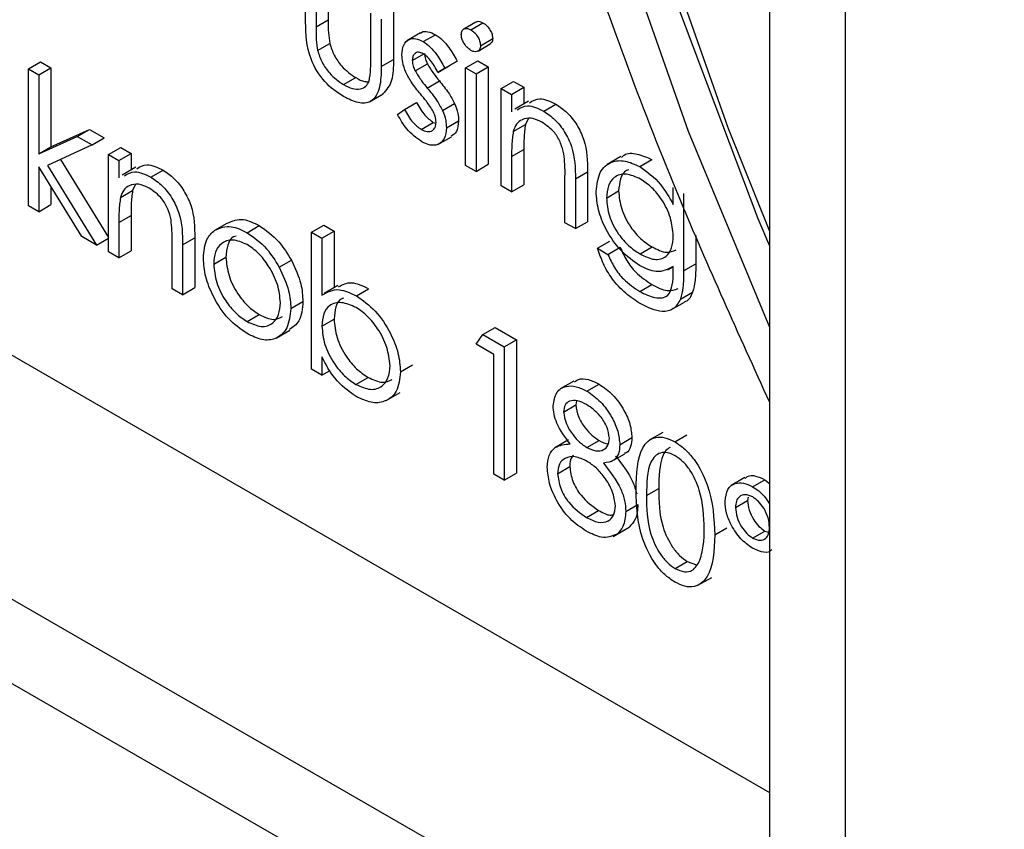
# Model space of a CAD drawing. Units: millimetres. Extents: x 5 to 415, y 5 to 292.
# Drawn here: x 318 to 320, y 206 to 207 of the extents above; entities that cross this region are included whole.
import ezdxf

# ---------------------------------------------------------------- set-up
doc = ezdxf.new("R2010")
doc.units = ezdxf.units.MM

msp = doc.modelspace()

# ---------------------------------------------------------------- linework, layer by layer
at = {"color": 8, "linetype": 'Continuous', "lineweight": 25}
msp.add_line((305.0348, 213.7224), (319.3139, 205.4792), dxfattribs=at)
at = {"color": 7, "linetype": 'Continuous', "lineweight": 25}
for p, q in [((304.9316, 213.6838), (319.3139, 205.3811)), ((316.2021, 207.559), (319.3139, 205.7626)), ((319.3139, 207.4744), (319.3139, 205.0522)), ((319.4018, 207.352), (319.4018, 204.9297)), ((319.4018, 207.3245), (319.4018, 204.9575)), ((318.8011, 206.7136), (318.8011, 206.661)), ((318.7749, 206.6582), (318.7749, 206.7124)), ((318.787, 206.7055), (318.787, 206.6529)), ((318.8507, 206.6161), (318.8507, 206.6687)), ((318.8769, 206.6699), (318.8769, 206.6147)), ((318.787, 206.6529), (318.8011, 206.661)), ((318.8628, 206.6617), (318.8628, 206.6065)), ((318.9728, 206.6583), (318.9587, 206.6501)), ((318.9669, 206.6493), (318.981, 206.6575)), ((318.9084, 206.6456), (318.8925, 206.6364)), ((318.7889, 206.6253), (318.803, 206.6334)), ((318.9117, 206.6355), (318.9258, 206.6436)), ((318.9782, 206.6308), (318.9923, 206.639)), ((318.8989, 206.6136), (318.9131, 206.6218)), ((318.9753, 206.6246), (318.9894, 206.6328)), ((318.4528, 206.6039), (318.467, 206.612)), ((318.467, 206.612), (318.479, 206.6051)), ((318.8628, 206.6065), (318.8769, 206.6147)), ((318.9368, 206.6048), (318.951, 206.613)), ((318.951, 206.613), (318.9428, 206.608)), ((318.9609, 206.605), (318.9751, 206.6132)), ((318.9751, 206.6132), (318.9871, 206.6062)), ((318.4528, 206.6039), (318.4649, 206.5969)), ((318.4528, 206.4448), (318.4528, 206.6039)), ((318.4649, 206.5969), (318.479, 206.6051)), ((318.479, 206.6051), (318.479, 206.5131)), ((318.9023, 206.6014), (318.9164, 206.6096)), ((318.9286, 206.5998), (318.9428, 206.608)), ((318.9368, 206.6048), (318.9286, 206.5998)), ((318.9609, 206.605), (318.973, 206.5981)), ((318.9609, 206.4917), (318.9609, 206.605)), ((318.973, 206.5981), (318.9871, 206.6062)), ((318.9871, 206.6062), (318.9871, 206.4929)), ((318.4649, 206.5969), (318.4649, 206.5049)), ((318.819, 206.5855), (318.8332, 206.5937)), ((318.9163, 206.5816), (318.9304, 206.5898)), ((318.973, 206.5981), (318.973, 206.4847)), ((319.0023, 206.5812), (319.0164, 206.5893)), ((319.0164, 206.5893), (319.0285, 206.5824)), ((319.0023, 206.5812), (319.0143, 206.5742)), ((319.0023, 206.4678), (319.0023, 206.5812)), ((319.0143, 206.5742), (319.0285, 206.5824)), ((319.0285, 206.5824), (319.0285, 206.5629)), ((318.849, 206.5655), (318.8649, 206.5747)), ((318.8897, 206.5566), (318.9038, 206.5648)), ((319.0143, 206.5742), (319.0143, 206.5538)), ((319.0341, 206.5662), (319.0182, 206.557)), ((318.8817, 206.5508), (318.8897, 206.5566)), ((318.934, 206.5555), (318.9481, 206.5637)), ((319.0517, 206.5546), (319.0658, 206.5628)), ((318.9092, 206.5335), (318.9233, 206.5416)), ((318.9233, 206.5416), (318.9263, 206.5406)), ((318.9385, 206.5353), (318.9527, 206.5435)), ((319.0334, 206.5458), (319.0303, 206.5393)), ((318.479, 206.5131), (318.5237, 206.5335)), ((318.5095, 206.5254), (318.5237, 206.5335)), ((318.5237, 206.5335), (318.541, 206.5235)), ((319.0162, 206.5312), (319.0303, 206.5393)), ((318.4649, 206.5049), (318.5095, 206.5254)), ((318.5095, 206.5254), (318.5269, 206.5154)), ((318.5269, 206.5154), (318.541, 206.5235)), ((318.9285, 206.5158), (318.9444, 206.525)), ((318.4649, 206.5049), (318.479, 206.5131)), ((318.5269, 206.5154), (318.475, 206.4916)), ((318.5458, 206.5044), (318.56, 206.5126)), ((318.56, 206.5126), (318.572, 206.5056)), ((319.0143, 206.5018), (319.0285, 206.51)), ((319.0285, 206.51), (319.0285, 206.469)), ((318.49, 206.4985), (318.5458, 206.4078)), ((318.5458, 206.5044), (318.5579, 206.4975)), ((318.5458, 206.3911), (318.5458, 206.5044)), ((318.5579, 206.4975), (318.572, 206.5056)), ((318.5579, 206.4975), (318.5579, 206.477)), ((318.572, 206.5056), (318.572, 206.4862)), ((319.0143, 206.5018), (319.0143, 206.4608)), ((319.1413, 206.5019), (319.1254, 206.4927)), ((319.1632, 206.4902), (319.1774, 206.4984)), ((318.5147, 206.409), (318.4649, 206.49)), ((318.4649, 206.49), (318.4649, 206.4378)), ((318.475, 206.4916), (318.532, 206.399)), ((318.5777, 206.4895), (318.5618, 206.4803)), ((318.5952, 206.4779), (318.6094, 206.4861)), ((318.973, 206.4847), (318.9609, 206.4917)), ((318.973, 206.4847), (318.9871, 206.4929)), ((319.0763, 206.425), (319.0763, 206.4784)), ((319.0884, 206.476), (319.1025, 206.4841)), ((319.0884, 206.476), (319.0884, 206.4181)), ((319.1025, 206.4841), (319.1025, 206.4262)), ((318.479, 206.4671), (318.479, 206.446)), ((318.5597, 206.4544), (318.5739, 206.4626)), ((318.5769, 206.469), (318.5739, 206.4626)), ((319.0143, 206.4608), (319.0023, 206.4678)), ((319.0143, 206.4608), (319.0285, 206.469)), ((319.1246, 206.4537), (319.1387, 206.4619)), ((319.2021, 206.446), (319.2021, 206.4658)), ((319.2141, 206.4589), (319.2141, 206.3689)), ((318.4649, 206.4378), (318.4528, 206.4448)), ((318.4649, 206.4378), (318.479, 206.446)), ((318.5579, 206.4251), (318.572, 206.4333)), ((318.572, 206.4333), (318.572, 206.3923)), ((318.5579, 206.4251), (318.5579, 206.3841)), ((318.6695, 206.4163), (318.6837, 206.4244)), ((318.7069, 206.4134), (318.7211, 206.4216)), ((318.7818, 206.414), (318.7959, 206.4221)), ((318.7959, 206.4221), (318.808, 206.4152)), ((319.0884, 206.4181), (319.0763, 206.425)), ((319.0884, 206.4181), (319.1025, 206.4262)), ((318.532, 206.399), (318.5147, 206.409)), ((318.532, 206.399), (318.5458, 206.407)), ((318.6319, 206.3992), (318.6461, 206.4074)), ((318.6461, 206.4074), (318.6461, 206.3495)), ((318.7818, 206.2548), (318.7818, 206.414)), ((318.7818, 206.414), (318.7939, 206.407)), ((318.7939, 206.407), (318.808, 206.4152)), ((318.7939, 206.407), (318.7939, 206.3407)), ((318.808, 206.4152), (318.808, 206.3493)), ((319.2283, 206.4103), (319.2283, 206.3771)), ((318.6199, 206.3483), (318.6199, 206.4016)), ((318.6319, 206.3992), (318.6319, 206.3413)), ((319.1142, 206.3952), (319.1284, 206.4034)), ((319.1142, 206.3952), (319.1263, 206.3882)), ((319.1263, 206.3882), (319.1404, 206.3964)), ((319.1635, 206.3887), (319.1776, 206.3968)), ((318.5579, 206.3841), (318.5458, 206.3911)), ((318.5579, 206.3841), (318.572, 206.3923)), ((318.6681, 206.3768), (318.6823, 206.3849)), ((318.7442, 206.3732), (318.7584, 206.3814)), ((319.196, 206.3701), (319.2021, 206.3736)), ((319.2021, 206.3683), (319.2021, 206.3742)), ((319.2141, 206.3689), (319.2283, 206.3771)), ((318.6319, 206.3413), (318.6199, 206.3483)), ((318.6319, 206.3413), (318.6461, 206.3495)), ((318.8124, 206.3519), (318.7965, 206.3427)), ((318.8339, 206.3401), (318.848, 206.3483)), ((319.1632, 206.345), (319.1774, 206.3532)), ((319.2106, 206.3362), (319.2247, 206.3443)), ((318.7577, 206.3251), (318.7718, 206.3333)), ((319.1995, 206.3235), (319.2154, 206.3326)), ((318.7069, 206.31), (318.721, 206.3182)), ((318.7939, 206.3048), (318.808, 206.3129)), ((318.9809, 206.2951), (318.995, 206.3032)), ((318.995, 206.3032), (319.0199, 206.2889)), ((318.7406, 206.2908), (318.7565, 206.2999)), ((318.973, 206.2837), (318.9809, 206.2951)), ((318.9809, 206.2951), (319.0057, 206.2807)), ((318.9937, 206.2718), (318.973, 206.2837)), ((319.0057, 206.2807), (319.0199, 206.2889)), ((319.0057, 206.2807), (319.0057, 206.1256)), ((319.0199, 206.2889), (319.0199, 206.1337)), ((318.7939, 206.2689), (318.7939, 206.2479)), ((318.9937, 206.1325), (318.9937, 206.2718)), ((318.8851, 206.2516), (318.8993, 206.2598)), ((318.7939, 206.2479), (318.7818, 206.2548)), ((318.7939, 206.2479), (318.8033, 206.2533)), ((318.8334, 206.237), (318.8476, 206.2451)), ((319.0867, 206.2409), (319.0708, 206.2317)), ((319.1019, 206.2292), (319.1161, 206.2373)), ((318.8687, 206.2183), (318.8847, 206.2275)), ((319.0746, 206.2049), (319.0888, 206.2131)), ((319.0899, 206.2178), (319.0888, 206.2131)), ((319.19, 206.1812), (319.1741, 206.172)), ((319.2039, 206.1703), (319.2181, 206.1784)), ((319.0804, 206.1724), (319.0644, 206.1632)), ((319.1017, 206.1636), (319.1159, 206.1718)), ((319.1401, 206.1669), (319.1542, 206.1751)), ((319.1298, 206.1472), (319.1457, 206.1563)), ((319.0677, 206.1332), (319.0819, 206.1414)), ((319.0057, 206.1256), (318.9937, 206.1325)), ((319.0057, 206.1256), (319.0199, 206.1337)), ((319.2855, 206.1286), (319.2696, 206.1194)), ((319.2944, 206.118), (319.3086, 206.1262)), ((319.3086, 206.1262), (319.3139, 206.1218)), ((319.1711, 206.1077), (319.1852, 206.1159)), ((319.147, 206.0892), (319.1611, 206.0974)), ((319.2744, 206.0938), (319.2886, 206.1019)), ((319.2891, 206.1059), (319.2886, 206.1019)), ((319.1013, 206.0824), (319.1154, 206.0905)), ((319.1323, 206.0602), (319.1482, 206.0694)), ((319.1368, 206.063), (319.1509, 206.0711)), ((319.2503, 206.0619), (319.2644, 206.0701)), ((319.2944, 206.0584), (319.3086, 206.0665)), ((319.3086, 206.0665), (319.3139, 206.0649)), ((319.2043, 206.0228), (319.2185, 206.031)), ((319.2185, 206.031), (319.2291, 206.0274)), ((319.2309, 206.0034), (319.2469, 206.0126))]:
    msp.add_line(p, q, dxfattribs=at)
at = {"color": 8, "linetype": 'Continuous', "lineweight": 25, "flags": 128}
msp.add_lwpolyline([(319.1086, 209.0389), (319.021, 208.8261), (318.9578, 208.5902), (318.9196, 208.3337), (318.9068, 208.0594), (318.9196, 207.7704), (318.9578, 207.4697), (319.021, 207.1608), (319.1086, 206.8469), (319.2194, 206.5316), (319.3139, 206.3037)], dxfattribs=at)
at = {"color": 7, "linetype": 'Continuous', "lineweight": 25, "flags": 128}
for points in [[(319.157, 208.986), (319.0715, 208.7781), (319.0097, 208.5475), (318.9723, 208.2968), (318.9598, 208.0288), (318.9723, 207.7463), (319.0097, 207.4525), (319.0715, 207.1506), (319.157, 206.8439), (319.2654, 206.5357), (319.3139, 206.415)], [(319.1219, 208.9527), (319.0417, 208.7347), (318.9859, 208.4942), (318.9554, 208.234), (318.9504, 207.9568), (318.971, 207.6658), (319.017, 207.3642), (319.0878, 207.0554), (319.1827, 206.7428), (319.3006, 206.43), (319.3139, 206.398)]]:
    msp.add_lwpolyline(points, dxfattribs=at)
at = {"color": 7, "linetype": 'Continuous', "lineweight": 25}
for points, knots in [([(319.5869, 209.7954), (319.5396, 209.7639), (319.436, 209.6949), (319.2974, 209.557), (319.1686, 209.3899), (319.0604, 209.199), (318.9731, 208.9864), (318.9077, 208.7533), (318.8651, 208.502), (318.8456, 208.2349), (318.8496, 207.9547), (318.8767, 207.6641), (318.9266, 207.3661), (318.9985, 207.0632), (319.0922, 206.7584), (319.1965, 206.4747), (319.278, 206.2954), (319.3139, 206.2163)], [0, 0, 0, 0, 0.055259, 0.12106, 0.187214, 0.25406, 0.321734, 0.390175, 0.459195, 0.52857, 0.59811, 0.667673, 0.737183, 0.806617, 0.875973, 0.945261, 1, 1, 1, 1]), ([(318.8189, 206.5717), (318.8114, 206.5766), (318.7965, 206.5866), (318.7757, 206.6213), (318.7752, 206.6442), (318.7749, 206.6582)], [0, 0, 0, 0, 0.280962, 0.559802, 1, 1, 1, 1]), ([(318.8011, 206.661), (318.8011, 206.6561), (318.8011, 206.6472), (318.8024, 206.6376), (318.803, 206.6334)], [0, 0, 0, 0, 0.560394, 1, 1, 1, 1]), ([(318.973, 206.658), (318.9734, 206.6583), (318.9745, 206.6593), (318.9774, 206.6592), (318.9798, 206.6581), (318.981, 206.6575)], [0, 0, 0, 0, 0.183776, 0.591827, 1, 1, 1, 1]), ([(318.981, 206.6575), (318.9826, 206.6564), (318.9858, 206.6541), (318.9895, 206.6489), (318.9919, 206.6436), (318.9922, 206.6405), (318.9923, 206.639)], [0, 0, 0, 0, 0.2798376, 0.559736, 0.7798449, 1, 1, 1, 1]), ([(318.787, 206.6529), (318.787, 206.6479), (318.7869, 206.639), (318.7883, 206.6295), (318.7889, 206.6253)], [0, 0, 0, 0, 0.560394, 1, 1, 1, 1]), ([(318.9086, 206.6452), (318.909, 206.6456), (318.9109, 206.6478), (318.9171, 206.6477), (318.9229, 206.645), (318.9258, 206.6436)], [0, 0, 0, 0, 0.086487, 0.543043, 1, 1, 1, 1]), ([(318.9558, 206.6437), (318.956, 206.6455), (318.9564, 206.6489), (318.9596, 206.6509), (318.9632, 206.6511), (318.9657, 206.6499), (318.9669, 206.6493)], [0, 0, 0, 0, 0.2792796, 0.5589253, 0.7794299, 1, 1, 1, 1]), ([(318.9669, 206.6493), (318.9685, 206.6482), (318.9717, 206.646), (318.9754, 206.6407), (318.9778, 206.6354), (318.978, 206.6323), (318.9782, 206.6308)], [0, 0, 0, 0, 0.2798376, 0.559736, 0.7798449, 1, 1, 1, 1]), ([(318.803, 206.6334), (318.8045, 206.6288), (318.8075, 206.6195), (318.8183, 206.6041), (318.8275, 206.5976), (318.8332, 206.5937)], [0, 0, 0, 0, 0.280111, 0.560566, 1, 1, 1, 1]), ([(318.8869, 206.62), (318.8872, 206.6242), (318.8879, 206.6324), (318.8945, 206.6386), (318.9028, 206.6397), (318.9087, 206.6369), (318.9117, 206.6355)], [0, 0, 0, 0, 0.279879, 0.559397, 0.779602, 1, 1, 1, 1]), ([(318.9117, 206.6355), (318.9144, 206.6335), (318.92, 206.6296), (318.9287, 206.6188), (318.9337, 206.6101), (318.9368, 206.6048)], [0, 0, 0, 0, 0.279553, 0.559716, 1, 1, 1, 1]), ([(318.9258, 206.6436), (318.9286, 206.6417), (318.9341, 206.6378), (318.9429, 206.627), (318.9479, 206.6183), (318.951, 206.613)], [0, 0, 0, 0, 0.279553, 0.559716, 1, 1, 1, 1]), ([(318.9669, 206.6254), (318.9653, 206.6266), (318.9622, 206.6288), (318.9586, 206.634), (318.9562, 206.6392), (318.9559, 206.6422), (318.9558, 206.6437)], [0, 0, 0, 0, 0.279866, 0.55968, 0.780025, 1, 1, 1, 1]), ([(318.9923, 206.639), (318.9921, 206.6372), (318.9918, 206.6344), (318.99, 206.6334), (318.9893, 206.6331)], [0, 0, 0, 0, 0.6227653, 1, 1, 1, 1]), ([(318.7889, 206.6253), (318.7904, 206.6206), (318.7933, 206.6113), (318.8041, 206.596), (318.8134, 206.5895), (318.819, 206.5855)], [0, 0, 0, 0, 0.280111, 0.560566, 1, 1, 1, 1]), ([(318.9117, 206.6215), (318.9098, 206.6223), (318.906, 206.624), (318.9019, 206.622), (318.8993, 206.6186), (318.8991, 206.6153), (318.8989, 206.6136)], [0, 0, 0, 0, 0.279303, 0.55905, 0.779487, 1, 1, 1, 1]), ([(318.9286, 206.5998), (318.926, 206.6047), (318.9214, 206.6135), (318.9147, 206.6191), (318.9117, 206.6215)], [0, 0, 0, 0, 0.562065, 1, 1, 1, 1]), ([(318.9131, 206.6218), (318.9133, 206.6196), (318.9137, 206.6156), (318.9156, 206.6114), (318.9164, 206.6096)], [0, 0, 0, 0, 0.55892, 1, 1, 1, 1]), ([(318.9782, 206.6308), (318.9779, 206.6291), (318.9775, 206.6257), (318.9742, 206.6238), (318.9706, 206.6236), (318.9682, 206.6248), (318.9669, 206.6254)], [0, 0, 0, 0, 0.279028, 0.558817, 0.779318, 1, 1, 1, 1]), ([(318.8487, 206.5896), (318.8494, 206.5943), (318.8508, 206.6027), (318.8507, 206.612), (318.8507, 206.6161)], [0, 0, 0, 0, 0.559291, 1, 1, 1, 1]), ([(318.8769, 206.6147), (318.8769, 206.606), (318.877, 206.5889), (318.8689, 206.5795), (318.8648, 206.5748)], [0, 0, 0, 0, 0.5070949, 1, 1, 1, 1]), ([(318.8914, 206.6), (318.8899, 206.6039), (318.8873, 206.6108), (318.887, 206.6172), (318.8869, 206.62)], [0, 0, 0, 0, 0.559528, 1, 1, 1, 1]), ([(318.8989, 206.6136), (318.8991, 206.6114), (318.8995, 206.6074), (318.9014, 206.6033), (318.9023, 206.6014)], [0, 0, 0, 0, 0.55892, 1, 1, 1, 1]), ([(318.8628, 206.6065), (318.8626, 206.5981), (318.8624, 206.5814), (318.853, 206.5647), (318.8362, 206.5629), (318.8247, 206.5687), (318.8189, 206.5717)], [0, 0, 0, 0, 0.281478, 0.559633, 0.779298, 1, 1, 1, 1]), ([(318.9083, 206.5747), (318.9047, 206.5791), (318.8983, 206.5869), (318.8935, 206.596), (318.8914, 206.6)], [0, 0, 0, 0, 0.56064, 1, 1, 1, 1]), ([(318.9023, 206.6014), (318.9047, 206.5975), (318.9089, 206.5905), (318.914, 206.5843), (318.9163, 206.5816)], [0, 0, 0, 0, 0.559026, 1, 1, 1, 1]), ([(318.9164, 206.6096), (318.9188, 206.6057), (318.9231, 206.5987), (318.9282, 206.5925), (318.9304, 206.5898)], [0, 0, 0, 0, 0.559026, 1, 1, 1, 1]), ([(318.819, 206.5855), (318.8225, 206.5837), (318.8295, 206.5802), (318.8384, 206.5799), (318.8452, 206.583), (318.8475, 206.5874), (318.8487, 206.5896)], [0, 0, 0, 0, 0.280256, 0.560018, 0.780035, 1, 1, 1, 1]), ([(318.8332, 206.5937), (318.8367, 206.5917), (318.842, 206.5888), (318.8467, 206.5889), (318.8483, 206.589)], [0, 0, 0, 0, 0.664499, 1, 1, 1, 1]), ([(318.9304, 206.5898), (318.9341, 206.5853), (318.9408, 206.5772), (318.9459, 206.5678), (318.9481, 206.5637)], [0, 0, 0, 0, 0.560635, 1, 1, 1, 1]), ([(318.9163, 206.5816), (318.92, 206.5771), (318.9266, 206.569), (318.9317, 206.5596), (318.934, 206.5555)], [0, 0, 0, 0, 0.560635, 1, 1, 1, 1]), ([(318.9038, 206.5648), (318.9069, 206.5595), (318.9123, 206.5499), (318.9199, 206.5442), (318.9233, 206.5416)], [0, 0, 0, 0, 0.56085, 1, 1, 1, 1]), ([(318.9232, 206.5544), (318.9206, 206.5585), (318.916, 206.5656), (318.9106, 206.5719), (318.9083, 206.5747)], [0, 0, 0, 0, 0.559027, 1, 1, 1, 1]), ([(319.035, 206.5644), (319.0388, 206.5668), (319.0472, 206.5719), (319.0592, 206.566), (319.0658, 206.5628)], [0, 0, 0, 0, 0.451537, 1, 1, 1, 1]), ([(318.8897, 206.5566), (318.8927, 206.5513), (318.8982, 206.5417), (318.9058, 206.536), (318.9092, 206.5335)], [0, 0, 0, 0, 0.56085, 1, 1, 1, 1]), ([(318.9265, 206.5417), (318.9263, 206.544), (318.926, 206.5482), (318.924, 206.5525), (318.9232, 206.5544)], [0, 0, 0, 0, 0.559709, 1, 1, 1, 1]), ([(318.934, 206.5555), (318.9355, 206.5516), (318.9381, 206.5446), (318.9384, 206.5382), (318.9385, 206.5353)], [0, 0, 0, 0, 0.559353, 1, 1, 1, 1]), ([(318.9481, 206.5637), (318.9496, 206.5598), (318.9523, 206.5528), (318.9526, 206.5463), (318.9527, 206.5435)], [0, 0, 0, 0, 0.559353, 1, 1, 1, 1]), ([(319.0209, 206.5563), (319.0246, 206.5586), (319.033, 206.5637), (319.0451, 206.5578), (319.0517, 206.5546)], [0, 0, 0, 0, 0.451537, 1, 1, 1, 1]), ([(319.0517, 206.5546), (319.0561, 206.5516), (319.0649, 206.5457), (319.0764, 206.5308), (319.0882, 206.5059), (319.0883, 206.4883), (319.0884, 206.476)], [0, 0, 0, 0, 0.187032, 0.373887, 0.560589, 1, 1, 1, 1]), ([(319.0658, 206.5628), (319.0702, 206.5598), (319.079, 206.5538), (319.0906, 206.539), (319.1023, 206.5141), (319.1024, 206.4965), (319.1025, 206.4841)], [0, 0, 0, 0, 0.187032, 0.373887, 0.560589, 1, 1, 1, 1]), ([(318.9098, 206.5192), (318.9037, 206.5236), (318.8928, 206.5315), (318.8851, 206.5449), (318.8817, 206.5508)], [0, 0, 0, 0, 0.55931, 1, 1, 1, 1]), ([(318.9092, 206.5335), (318.9116, 206.5324), (318.9165, 206.5301), (318.9221, 206.5316), (318.9258, 206.5354), (318.9263, 206.5396), (318.9265, 206.5417)], [0, 0, 0, 0, 0.2799765, 0.5596761, 0.779917, 1, 1, 1, 1]), ([(318.9527, 206.5435), (318.9523, 206.5388), (318.9516, 206.5303), (318.9464, 206.527), (318.9441, 206.5256)], [0, 0, 0, 0, 0.564253, 1, 1, 1, 1]), ([(319.0496, 206.5419), (319.0453, 206.5439), (319.0368, 206.5477), (319.0268, 206.5455), (319.0196, 206.5402), (319.0173, 206.5342), (319.0162, 206.5312)], [0, 0, 0, 0, 0.279553, 0.559368, 0.779648, 1, 1, 1, 1]), ([(319.0749, 206.505), (319.0739, 206.5091), (319.072, 206.5175), (319.0633, 206.5324), (319.0548, 206.5383), (319.0496, 206.5419)], [0, 0, 0, 0, 0.281197, 0.561318, 1, 1, 1, 1]), ([(318.9385, 206.5353), (318.9381, 206.5307), (318.9371, 206.5216), (318.9293, 206.5153), (318.9197, 206.5144), (318.9131, 206.5176), (318.9098, 206.5192)], [0, 0, 0, 0, 0.279552, 0.559209, 0.779469, 1, 1, 1, 1]), ([(319.0162, 206.5312), (319.0155, 206.5259), (319.0143, 206.5165), (319.0143, 206.5063), (319.0143, 206.5018)], [0, 0, 0, 0, 0.559622, 1, 1, 1, 1]), ([(319.0303, 206.5393), (319.0297, 206.5341), (319.0285, 206.5247), (319.0285, 206.5145), (319.0285, 206.51)], [0, 0, 0, 0, 0.559622, 1, 1, 1, 1]), ([(319.0763, 206.4784), (319.0764, 206.4832), (319.0764, 206.4918), (319.0754, 206.501), (319.0749, 206.505)], [0, 0, 0, 0, 0.560215, 1, 1, 1, 1]), ([(319.1125, 206.4612), (319.1135, 206.4692), (319.1153, 206.4853), (319.129, 206.4965), (319.1457, 206.4982), (319.1574, 206.4929), (319.1632, 206.4902)], [0, 0, 0, 0, 0.279581, 0.559098, 0.779638, 1, 1, 1, 1]), ([(319.142, 206.5009), (319.143, 206.5019), (319.1474, 206.5063), (319.1601, 206.506), (319.1716, 206.5009), (319.1774, 206.4984)], [0, 0, 0, 0, 0.125271, 0.562813, 1, 1, 1, 1]), ([(318.5644, 206.4796), (318.5682, 206.4819), (318.5766, 206.487), (318.5886, 206.4811), (318.5952, 206.4779)], [0, 0, 0, 0, 0.45155, 1, 1, 1, 1]), ([(318.5786, 206.4877), (318.5823, 206.49), (318.5907, 206.4951), (318.6028, 206.4893), (318.6094, 206.4861)], [0, 0, 0, 0, 0.45155, 1, 1, 1, 1]), ([(318.6094, 206.4861), (318.6138, 206.4831), (318.6226, 206.4771), (318.6341, 206.4623), (318.6459, 206.4374), (318.646, 206.4198), (318.6461, 206.4074)], [0, 0, 0, 0, 0.187034, 0.373891, 0.560644, 1, 1, 1, 1]), ([(319.1504, 206.4863), (319.1495, 206.4861), (319.1449, 206.4851), (319.1402, 206.4764), (319.1392, 206.4667), (319.1387, 206.4619)], [0, 0, 0, 0, 0.1071014, 0.5535202, 1, 1, 1, 1]), ([(319.1632, 206.4902), (319.1717, 206.4841), (319.187, 206.4732), (319.1975, 206.4543), (319.2021, 206.446)], [0, 0, 0, 0, 0.558589, 1, 1, 1, 1]), ([(318.5952, 206.4779), (318.5996, 206.4749), (318.6084, 206.4689), (318.62, 206.4541), (318.6317, 206.4292), (318.6319, 206.4116), (318.6319, 206.3992)], [0, 0, 0, 0, 0.187034, 0.373891, 0.560644, 1, 1, 1, 1]), ([(319.1642, 206.4758), (319.1584, 206.4783), (319.1468, 206.4834), (319.1337, 206.4792), (319.1259, 206.4686), (319.125, 206.4587), (319.1246, 206.4537)], [0, 0, 0, 0, 0.279734, 0.559256, 0.779613, 1, 1, 1, 1]), ([(319.2021, 206.4098), (319.2015, 206.4166), (319.2003, 206.4303), (319.1902, 206.4509), (319.1774, 206.4666), (319.1686, 206.4727), (319.1642, 206.4758)], [0, 0, 0, 0, 0.27983, 0.559105, 0.779591, 1, 1, 1, 1]), ([(318.5931, 206.4652), (318.5889, 206.4671), (318.5804, 206.471), (318.5704, 206.4688), (318.5631, 206.4634), (318.5609, 206.4574), (318.5597, 206.4544)], [0, 0, 0, 0, 0.279564, 0.559367, 0.779653, 1, 1, 1, 1]), ([(318.5739, 206.4626), (318.5732, 206.4573), (318.572, 206.4479), (318.572, 206.4378), (318.572, 206.4333)], [0, 0, 0, 0, 0.559623, 1, 1, 1, 1]), ([(318.6185, 206.4283), (318.6175, 206.4324), (318.6156, 206.4407), (318.6068, 206.4557), (318.5983, 206.4616), (318.5931, 206.4652)], [0, 0, 0, 0, 0.281201, 0.561327, 1, 1, 1, 1]), ([(319.1387, 206.4619), (319.1393, 206.455), (319.1406, 206.4412), (319.1513, 206.4207), (319.1643, 206.4055), (319.1732, 206.3997), (319.1776, 206.3968)], [0, 0, 0, 0, 0.279589, 0.558924, 0.779238, 1, 1, 1, 1]), ([(318.5597, 206.4544), (318.5591, 206.4492), (318.5579, 206.4398), (318.5579, 206.4296), (318.5579, 206.4251)], [0, 0, 0, 0, 0.559623, 1, 1, 1, 1]), ([(319.1628, 206.3751), (319.1555, 206.3804), (319.1409, 206.391), (319.124, 206.4155), (319.1141, 206.4403), (319.113, 206.4542), (319.1125, 206.4612)], [0, 0, 0, 0, 0.279729, 0.55936, 0.779637, 1, 1, 1, 1]), ([(319.1246, 206.4537), (319.1252, 206.4468), (319.1264, 206.4331), (319.1371, 206.4126), (319.1502, 206.3974), (319.159, 206.3916), (319.1635, 206.3887)], [0, 0, 0, 0, 0.279589, 0.558924, 0.779238, 1, 1, 1, 1]), ([(318.6199, 206.4016), (318.6199, 206.4065), (318.62, 206.4151), (318.6189, 206.4242), (318.6185, 206.4283)], [0, 0, 0, 0, 0.560213, 1, 1, 1, 1]), ([(318.6837, 206.4244), (318.6897, 206.427), (318.7006, 206.4316), (318.7148, 206.4247), (318.7211, 206.4216)], [0, 0, 0, 0, 0.558853, 1, 1, 1, 1]), ([(318.6561, 206.3838), (318.6568, 206.3917), (318.658, 206.406), (318.666, 206.4131), (318.6695, 206.4163)], [0, 0, 0, 0, 0.559314, 1, 1, 1, 1]), ([(318.6695, 206.4163), (318.6756, 206.4188), (318.6864, 206.4234), (318.7007, 206.4165), (318.7069, 206.4134)], [0, 0, 0, 0, 0.558853, 1, 1, 1, 1]), ([(318.7211, 206.4216), (318.729, 206.416), (318.7433, 206.4061), (318.7538, 206.3889), (318.7584, 206.3814)], [0, 0, 0, 0, 0.559168, 1, 1, 1, 1]), ([(318.7069, 206.3995), (318.7011, 206.402), (318.6897, 206.407), (318.6771, 206.4019), (318.6693, 206.3917), (318.6685, 206.3817), (318.6681, 206.3768)], [0, 0, 0, 0, 0.2794854, 0.5592695, 0.7795528, 1, 1, 1, 1]), ([(318.6941, 206.4095), (318.6931, 206.4093), (318.6884, 206.408), (318.6836, 206.3995), (318.6827, 206.3898), (318.6823, 206.3849)], [0, 0, 0, 0, 0.126885, 0.56328, 1, 1, 1, 1]), ([(318.7069, 206.4134), (318.7149, 206.4079), (318.7291, 206.3979), (318.7396, 206.3808), (318.7442, 206.3732)], [0, 0, 0, 0, 0.559168, 1, 1, 1, 1]), ([(319.1635, 206.3887), (319.1692, 206.3859), (319.1805, 206.3804), (319.1938, 206.3841), (319.2011, 206.3948), (319.2018, 206.4048), (319.2021, 206.4098)], [0, 0, 0, 0, 0.280175, 0.559271, 0.779391, 1, 1, 1, 1]), ([(318.7456, 206.332), (318.745, 206.339), (318.7436, 206.353), (318.733, 206.3738), (318.7204, 206.3903), (318.7114, 206.3965), (318.7069, 206.3995)], [0, 0, 0, 0, 0.279574, 0.559366, 0.77965, 1, 1, 1, 1]), ([(319.1644, 206.3305), (319.1585, 206.3343), (319.1467, 206.3419), (319.1313, 206.3584), (319.1203, 206.3772), (319.1163, 206.3892), (319.1142, 206.3952)], [0, 0, 0, 0, 0.280251, 0.559993, 0.779568, 1, 1, 1, 1]), ([(319.1404, 206.3964), (319.1428, 206.3912), (319.1475, 206.3807), (319.1603, 206.3643), (319.1709, 206.3574), (319.1774, 206.3532)], [0, 0, 0, 0, 0.280364, 0.560259, 1, 1, 1, 1]), ([(319.1776, 206.3968), (319.1834, 206.3939), (319.194, 206.3885), (319.2019, 206.3919), (319.2055, 206.3935)], [0, 0, 0, 0, 0.548384, 1, 1, 1, 1]), ([(318.7069, 206.2961), (318.6994, 206.3013), (318.6844, 206.3117), (318.6678, 206.3374), (318.6577, 206.3625), (318.6566, 206.3767), (318.6561, 206.3838)], [0, 0, 0, 0, 0.279773, 0.559197, 0.779606, 1, 1, 1, 1]), ([(318.6823, 206.3849), (318.683, 206.3779), (318.6844, 206.364), (318.6947, 206.3432), (318.7076, 206.3273), (318.7165, 206.3212), (318.721, 206.3182)], [0, 0, 0, 0, 0.2796589, 0.5591704, 0.7795215, 1, 1, 1, 1]), ([(318.7584, 206.3814), (318.7627, 206.3721), (318.7705, 206.3556), (318.7714, 206.3401), (318.7718, 206.3333)], [0, 0, 0, 0, 0.559233, 1, 1, 1, 1]), ([(319.1263, 206.3882), (319.1286, 206.383), (319.1333, 206.3726), (319.1462, 206.3562), (319.1568, 206.3493), (319.1632, 206.345)], [0, 0, 0, 0, 0.280364, 0.560259, 1, 1, 1, 1]), ([(318.6681, 206.3768), (318.6688, 206.3698), (318.6703, 206.3558), (318.6805, 206.3351), (318.6935, 206.3191), (318.7024, 206.3131), (318.7069, 206.31)], [0, 0, 0, 0, 0.2796589, 0.5591704, 0.7795215, 1, 1, 1, 1]), ([(318.7442, 206.3732), (318.7486, 206.364), (318.7563, 206.3474), (318.7573, 206.3319), (318.7577, 206.3251)], [0, 0, 0, 0, 0.559233, 1, 1, 1, 1]), ([(319.2021, 206.3742), (319.1959, 206.3708), (319.1848, 206.3649), (319.1696, 206.372), (319.1628, 206.3751)], [0, 0, 0, 0, 0.558752, 1, 1, 1, 1]), ([(319.2283, 206.3771), (319.2283, 206.3705), (319.2282, 206.3587), (319.2258, 206.3487), (319.2247, 206.3443)], [0, 0, 0, 0, 0.560476, 1, 1, 1, 1]), ([(319.1632, 206.345), (319.1692, 206.3421), (319.1811, 206.3362), (319.1964, 206.338), (319.2019, 206.3521), (319.202, 206.3629), (319.2021, 206.3683)], [0, 0, 0, 0, 0.280825, 0.55988, 0.778646, 1, 1, 1, 1]), ([(319.2141, 206.3689), (319.2141, 206.3623), (319.2141, 206.3505), (319.2116, 206.3406), (319.2106, 206.3362)], [0, 0, 0, 0, 0.560476, 1, 1, 1, 1]), ([(318.7939, 206.3407), (318.8002, 206.3442), (318.8114, 206.3506), (318.827, 206.3433), (318.8339, 206.3401)], [0, 0, 0, 0, 0.559264, 1, 1, 1, 1]), ([(318.8131, 206.3504), (318.8178, 206.353), (318.8276, 206.3581), (318.8411, 206.3516), (318.848, 206.3483)], [0, 0, 0, 0, 0.487263, 1, 1, 1, 1]), ([(319.1774, 206.3532), (319.1835, 206.35), (319.1949, 206.3439), (319.2037, 206.3471), (319.2078, 206.3486)], [0, 0, 0, 0, 0.538716, 1, 1, 1, 1]), ([(318.8188, 206.3371), (318.8182, 206.337), (318.8138, 206.3361), (318.8094, 206.3276), (318.8085, 206.3178), (318.808, 206.3129)], [0, 0, 0, 0, 0.075844, 0.537697, 1, 1, 1, 1]), ([(318.8339, 206.3401), (318.8414, 206.3348), (318.8565, 206.324), (318.8732, 206.2984), (318.8836, 206.2731), (318.8846, 206.2588), (318.8851, 206.2516)], [0, 0, 0, 0, 0.279587, 0.559345, 0.779626, 1, 1, 1, 1]), ([(319.2106, 206.3362), (319.2081, 206.3319), (319.2033, 206.3235), (319.1868, 206.3199), (319.1729, 206.3265), (319.1644, 206.3305)], [0, 0, 0, 0, 0.280059, 0.56029, 1, 1, 1, 1]), ([(319.2247, 206.3443), (319.2226, 206.3394), (319.2204, 206.3341), (319.2156, 206.3331), (319.2152, 206.333)], [0, 0, 0, 0, 0.9199, 1, 1, 1, 1]), ([(318.7069, 206.31), (318.7126, 206.3075), (318.7239, 206.3024), (318.7368, 206.3068), (318.7443, 206.3173), (318.7452, 206.3271), (318.7456, 206.332)], [0, 0, 0, 0, 0.2797312, 0.5590931, 0.7795949, 1, 1, 1, 1]), ([(318.7577, 206.3251), (318.7568, 206.3171), (318.7549, 206.3009), (318.7414, 206.2893), (318.7246, 206.2874), (318.7128, 206.2932), (318.7069, 206.2961)], [0, 0, 0, 0, 0.2795069, 0.5593873, 0.7795142, 1, 1, 1, 1]), ([(318.7718, 206.3333), (318.7711, 206.325), (318.7696, 206.3098), (318.7602, 206.3035), (318.7559, 206.3007)], [0, 0, 0, 0, 0.548124, 1, 1, 1, 1]), ([(318.8336, 206.3264), (318.8278, 206.3289), (318.8163, 206.3339), (318.8029, 206.3303), (318.795, 206.3198), (318.7943, 206.3098), (318.7939, 206.3048)], [0, 0, 0, 0, 0.27978, 0.559459, 0.779622, 1, 1, 1, 1]), ([(318.8731, 206.2586), (318.8723, 206.2657), (318.8706, 206.2799), (318.8601, 206.3008), (318.8472, 206.317), (318.8381, 206.3233), (318.8336, 206.3264)], [0, 0, 0, 0, 0.279416, 0.559076, 0.779552, 1, 1, 1, 1]), ([(318.721, 206.3182), (318.7268, 206.3154), (318.7372, 206.3105), (318.7448, 206.3142), (318.7481, 206.3158)], [0, 0, 0, 0, 0.560055, 1, 1, 1, 1]), ([(318.808, 206.3129), (318.8086, 206.3059), (318.8099, 206.2917), (318.8207, 206.2706), (318.8339, 206.2543), (318.843, 206.2482), (318.8476, 206.2451)], [0, 0, 0, 0, 0.279589, 0.559186, 0.779494, 1, 1, 1, 1]), ([(318.7939, 206.3048), (318.7945, 206.2977), (318.7958, 206.2835), (318.8066, 206.2624), (318.8197, 206.2461), (318.8289, 206.24), (318.8334, 206.237)], [0, 0, 0, 0, 0.279589, 0.559186, 0.779494, 1, 1, 1, 1]), ([(318.8335, 206.223), (318.8247, 206.2293), (318.8089, 206.2405), (318.7985, 206.2602), (318.7939, 206.2689)], [0, 0, 0, 0, 0.5589265, 1, 1, 1, 1]), ([(318.8334, 206.237), (318.8392, 206.2344), (318.8507, 206.2293), (318.8637, 206.2336), (318.8716, 206.2438), (318.8726, 206.2537), (318.8731, 206.2586)], [0, 0, 0, 0, 0.279764, 0.559256, 0.779737, 1, 1, 1, 1]), ([(318.8851, 206.2516), (318.8842, 206.2435), (318.8824, 206.2271), (318.8681, 206.2164), (318.8513, 206.2145), (318.8395, 206.2202), (318.8335, 206.223)], [0, 0, 0, 0, 0.27945, 0.559205, 0.779564, 1, 1, 1, 1]), ([(318.8476, 206.2451), (318.8534, 206.2424), (318.8641, 206.2374), (318.8719, 206.2411), (318.8755, 206.2427)], [0, 0, 0, 0, 0.550254, 1, 1, 1, 1]), ([(319.0874, 206.2398), (319.0888, 206.241), (319.093, 206.2444), (319.1034, 206.2433), (319.1119, 206.2393), (319.1161, 206.2373)], [0, 0, 0, 0, 0.210471, 0.605124, 1, 1, 1, 1]), ([(319.0626, 206.2121), (319.0635, 206.2177), (319.0654, 206.2291), (319.0765, 206.2356), (319.0892, 206.2353), (319.0977, 206.2312), (319.1019, 206.2292)], [0, 0, 0, 0, 0.278788, 0.558447, 0.779161, 1, 1, 1, 1]), ([(319.1161, 206.2373), (319.1214, 206.2335), (319.1321, 206.226), (319.1447, 206.2085), (319.1527, 206.1905), (319.1537, 206.1802), (319.1542, 206.1751)], [0, 0, 0, 0, 0.279916, 0.559617, 0.779921, 1, 1, 1, 1]), ([(319.1019, 206.2292), (319.1073, 206.2254), (319.118, 206.2178), (319.1306, 206.2003), (319.1385, 206.1823), (319.1396, 206.172), (319.1401, 206.1669)], [0, 0, 0, 0, 0.279916, 0.559617, 0.779921, 1, 1, 1, 1]), ([(319.0822, 206.1679), (319.0764, 206.1756), (319.0684, 206.1864), (319.0632, 206.2024), (319.0628, 206.2089), (319.0626, 206.2121)], [0, 0, 0, 0, 0.557688, 0.778884, 1, 1, 1, 1]), ([(319.1013, 206.2136), (319.0977, 206.2154), (319.0907, 206.2189), (319.082, 206.2182), (319.0757, 206.2138), (319.075, 206.2079), (319.0746, 206.2049)], [0, 0, 0, 0, 0.280649, 0.560551, 0.780681, 1, 1, 1, 1]), ([(319.0888, 206.2131), (319.0895, 206.2085), (319.091, 206.1994), (319.099, 206.187), (319.1074, 206.1774), (319.113, 206.1737), (319.1159, 206.1718)], [0, 0, 0, 0, 0.27773, 0.558201, 0.779069, 1, 1, 1, 1]), ([(319.128, 206.1744), (319.1273, 206.1788), (319.1258, 206.1876), (319.1159, 206.2036), (319.1068, 206.2098), (319.1013, 206.2136)], [0, 0, 0, 0, 0.278982, 0.55989, 1, 1, 1, 1]), ([(319.0746, 206.2049), (319.0754, 206.2004), (319.0769, 206.1912), (319.0849, 206.1788), (319.0932, 206.1693), (319.0989, 206.1655), (319.1017, 206.1636)], [0, 0, 0, 0, 0.27773, 0.558201, 0.779069, 1, 1, 1, 1]), ([(319.159, 206.1146), (319.1595, 206.1328), (319.1602, 206.1556), (319.1727, 206.1717), (319.1814, 206.1759), (319.1921, 206.176), (319.2, 206.1722), (319.2039, 206.1703)], [0, 0, 0, 0, 0.49869, 0.624174, 0.749461, 0.874747, 1, 1, 1, 1]), ([(319.0557, 206.1407), (319.0561, 206.1456), (319.057, 206.1554), (319.066, 206.1663), (319.076, 206.1673), (319.0822, 206.1679)], [0, 0, 0, 0, 0.279974, 0.559927, 1, 1, 1, 1]), ([(319.1017, 206.1636), (319.1053, 206.162), (319.1124, 206.1588), (319.1211, 206.1601), (319.1267, 206.1655), (319.1276, 206.1714), (319.128, 206.1744)], [0, 0, 0, 0, 0.280242, 0.560104, 0.78038, 1, 1, 1, 1]), ([(319.1159, 206.1718), (319.1196, 206.1697), (319.1234, 206.1675), (319.1264, 206.168), (319.1265, 206.168)], [0, 0, 0, 0, 0.983064, 1, 1, 1, 1]), ([(319.1401, 206.1669), (319.1398, 206.1632), (319.1392, 206.1558), (319.1328, 206.1473), (319.1255, 206.1461), (319.121, 206.1455)], [0, 0, 0, 0, 0.280141, 0.560258, 1, 1, 1, 1]), ([(319.1542, 206.1751), (319.1539, 206.1714), (319.1532, 206.1642), (319.1496, 206.1579), (319.1462, 206.1571), (319.1455, 206.1569)], [0, 0, 0, 0, 0.442394, 0.88475, 1, 1, 1, 1]), ([(319.2039, 206.1703), (319.2079, 206.1676), (319.2158, 206.1623), (319.2302, 206.1459), (319.2484, 206.1095), (319.2495, 206.081), (319.2503, 206.0619)], [0, 0, 0, 0, 0.125595, 0.251189, 0.500583, 1, 1, 1, 1]), ([(319.102, 206.1475), (319.0973, 206.1498), (319.0879, 206.1543), (319.0768, 206.1521), (319.0691, 206.1453), (319.0682, 206.1372), (319.0677, 206.1332)], [0, 0, 0, 0, 0.280274, 0.560124, 0.780292, 1, 1, 1, 1]), ([(319.0861, 206.1544), (319.0854, 206.1538), (319.0824, 206.1512), (319.0821, 206.1457), (319.0819, 206.1414)], [0, 0, 0, 0, 0.230988, 1, 1, 1, 1]), ([(319.1351, 206.1536), (319.1429, 206.1438), (319.1538, 206.1302), (319.1584, 206.1144), (319.1597, 206.1099)], [0, 0, 0, 0, 0.716565, 1, 1, 1, 1]), ([(319.2043, 206.1541), (319.2013, 206.1555), (319.1951, 206.1584), (319.1869, 206.1577), (319.1804, 206.1538), (319.1715, 206.14), (319.1713, 206.1221), (319.1711, 206.1077)], [0, 0, 0, 0, 0.125144, 0.250431, 0.375516, 0.50086, 1, 1, 1, 1]), ([(319.1984, 206.1636), (319.1972, 206.1629), (319.1937, 206.1612), (319.1859, 206.1478), (319.1855, 206.13), (319.1852, 206.1159)], [0, 0, 0, 0, 0.098721, 0.279622, 1, 1, 1, 1]), ([(319.2382, 206.0689), (319.2377, 206.0836), (319.237, 206.1056), (319.2244, 206.1342), (319.2136, 206.1477), (319.2074, 206.152), (319.2043, 206.1541)], [0, 0, 0, 0, 0.500074, 0.749017, 0.874606, 1, 1, 1, 1]), ([(319.0819, 206.1414), (319.0826, 206.1358), (319.0841, 206.1245), (319.0966, 206.1037), (319.1083, 206.0955), (319.1154, 206.0905)], [0, 0, 0, 0, 0.2798412, 0.5601696, 1, 1, 1, 1]), ([(319.1349, 206.0959), (319.1341, 206.1015), (319.1325, 206.1128), (319.123, 206.1285), (319.1126, 206.1406), (319.1056, 206.1452), (319.102, 206.1475)], [0, 0, 0, 0, 0.2782481, 0.558497, 0.7791313, 1, 1, 1, 1]), ([(319.121, 206.1455), (319.1286, 206.1357), (319.1392, 206.1222), (319.1462, 206.1016), (319.1467, 206.0933), (319.147, 206.0892)], [0, 0, 0, 0, 0.558299, 0.779132, 1, 1, 1, 1]), ([(319.1011, 206.0665), (319.0946, 206.0707), (319.0817, 206.0792), (319.0665, 206.1005), (319.0574, 206.1221), (319.0562, 206.1345), (319.0557, 206.1407)], [0, 0, 0, 0, 0.280556, 0.559264, 0.779811, 1, 1, 1, 1]), ([(319.0677, 206.1332), (319.0685, 206.1276), (319.07, 206.1164), (319.0824, 206.0955), (319.0941, 206.0874), (319.1013, 206.0824)], [0, 0, 0, 0, 0.2798412, 0.5601696, 1, 1, 1, 1]), ([(319.2859, 206.1279), (319.2867, 206.1286), (319.2897, 206.1314), (319.2978, 206.1312), (319.305, 206.1279), (319.3086, 206.1262)], [0, 0, 0, 0, 0.152129, 0.575953, 1, 1, 1, 1]), ([(319.2624, 206.101), (319.263, 206.106), (319.2642, 206.116), (319.2731, 206.1223), (319.2835, 206.1233), (319.2908, 206.1198), (319.2944, 206.118)], [0, 0, 0, 0, 0.279236, 0.559134, 0.779509, 1, 1, 1, 1]), ([(319.2944, 206.118), (319.2992, 206.1149), (319.3065, 206.11), (319.312, 206.1013), (319.3139, 206.0982)], [0, 0, 0, 0, 0.642282, 1, 1, 1, 1]), ([(319.2039, 206.0072), (319.2, 206.0098), (319.1922, 206.0151), (319.1779, 206.0314), (319.1603, 206.0677), (319.1595, 206.0958), (319.159, 206.1146)], [0, 0, 0, 0, 0.125554, 0.251091, 0.50023, 1, 1, 1, 1]), ([(319.1711, 206.1077), (319.1712, 206.0931), (319.1713, 206.0713), (319.1842, 206.0427), (319.1951, 206.0293), (319.2013, 206.025), (319.2043, 206.0228)], [0, 0, 0, 0, 0.500294, 0.749071, 0.874607, 1, 1, 1, 1]), ([(319.1852, 206.1159), (319.1853, 206.1013), (319.1855, 206.0795), (319.1984, 206.0509), (319.2093, 206.0375), (319.2154, 206.0332), (319.2185, 206.031)], [0, 0, 0, 0, 0.500294, 0.749071, 0.874607, 1, 1, 1, 1]), ([(319.2945, 206.1061), (319.2915, 206.1073), (319.2855, 206.1099), (319.279, 206.1071), (319.275, 206.1016), (319.2746, 206.0964), (319.2744, 206.0938)], [0, 0, 0, 0, 0.279353, 0.559195, 0.779557, 1, 1, 1, 1]), ([(319.1013, 206.0824), (319.1059, 206.08), (319.1151, 206.0754), (319.1263, 206.0772), (319.1336, 206.0841), (319.1345, 206.092), (319.1349, 206.0959)], [0, 0, 0, 0, 0.280596, 0.559976, 0.780169, 1, 1, 1, 1]), ([(319.1611, 206.0974), (319.1606, 206.0911), (319.1596, 206.0799), (319.1536, 206.0738), (319.1509, 206.0711)], [0, 0, 0, 0, 0.559362, 1, 1, 1, 1]), ([(319.2941, 206.0466), (319.2895, 206.0499), (319.2802, 206.0564), (319.2697, 206.0722), (319.2633, 206.0878), (319.2627, 206.0966), (319.2624, 206.101)], [0, 0, 0, 0, 0.279737, 0.559425, 0.779628, 1, 1, 1, 1]), ([(319.2886, 206.1019), (319.2889, 206.0983), (319.2896, 206.091), (319.295, 206.0802), (319.3015, 206.0714), (319.3062, 206.0682), (319.3086, 206.0665)], [0, 0, 0, 0, 0.279606, 0.559483, 0.779808, 1, 1, 1, 1]), ([(319.314, 206.0707), (319.3137, 206.0743), (319.3132, 206.0816), (319.308, 206.0924), (319.3015, 206.1012), (319.2968, 206.1044), (319.2945, 206.1061)], [0, 0, 0, 0, 0.2799219, 0.5596759, 0.7798089, 1, 1, 1, 1]), ([(319.1154, 206.0905), (319.1202, 206.0878), (319.1265, 206.0842), (319.1316, 206.0853), (319.1328, 206.0856)], [0, 0, 0, 0, 0.753108, 1, 1, 1, 1]), ([(319.147, 206.0892), (319.1464, 206.0829), (319.1454, 206.0717), (319.1394, 206.0656), (319.1368, 206.063)], [0, 0, 0, 0, 0.559362, 1, 1, 1, 1]), ([(319.2744, 206.0938), (319.2748, 206.0901), (319.2755, 206.0828), (319.2809, 206.072), (319.2874, 206.0633), (319.2921, 206.06), (319.2944, 206.0584)], [0, 0, 0, 0, 0.279606, 0.559483, 0.779808, 1, 1, 1, 1]), ([(319.1368, 206.063), (319.131, 206.0606), (319.1206, 206.0564), (319.1071, 206.0634), (319.1011, 206.0665)], [0, 0, 0, 0, 0.557743, 1, 1, 1, 1]), ([(319.2503, 206.0619), (319.2496, 206.0437), (319.2484, 206.0164), (319.2302, 206.0013), (319.2158, 206.0014), (319.2079, 206.0053), (319.2039, 206.0072)], [0, 0, 0, 0, 0.49941, 0.748747, 0.874376, 1, 1, 1, 1]), ([(319.2332, 206.0328), (319.2349, 206.039), (319.2379, 206.05), (319.2381, 206.0631), (319.2382, 206.0689)], [0, 0, 0, 0, 0.559597, 1, 1, 1, 1]), ([(319.2944, 206.0584), (319.2974, 206.0571), (319.3033, 206.0546), (319.3096, 206.0575), (319.3135, 206.063), (319.3138, 206.0681), (319.314, 206.0707)], [0, 0, 0, 0, 0.2792653, 0.5591279, 0.7795667, 1, 1, 1, 1]), ([(319.3167, 206.0448), (319.316, 206.0441), (319.3131, 206.0413), (319.3049, 206.0415), (319.2977, 206.0449), (319.2941, 206.0466)], [0, 0, 0, 0, 0.143194, 0.571365, 1, 1, 1, 1]), ([(319.2043, 206.0228), (319.208, 206.0213), (319.2153, 206.0181), (319.2267, 206.0204), (319.2307, 206.0281), (319.2332, 206.0328)], [0, 0, 0, 0, 0.28027, 0.560783, 1, 1, 1, 1])]:
    msp.add_open_spline(points, degree=3, knots=knots, dxfattribs=at)

doc.saveas('drawing.dxf')
